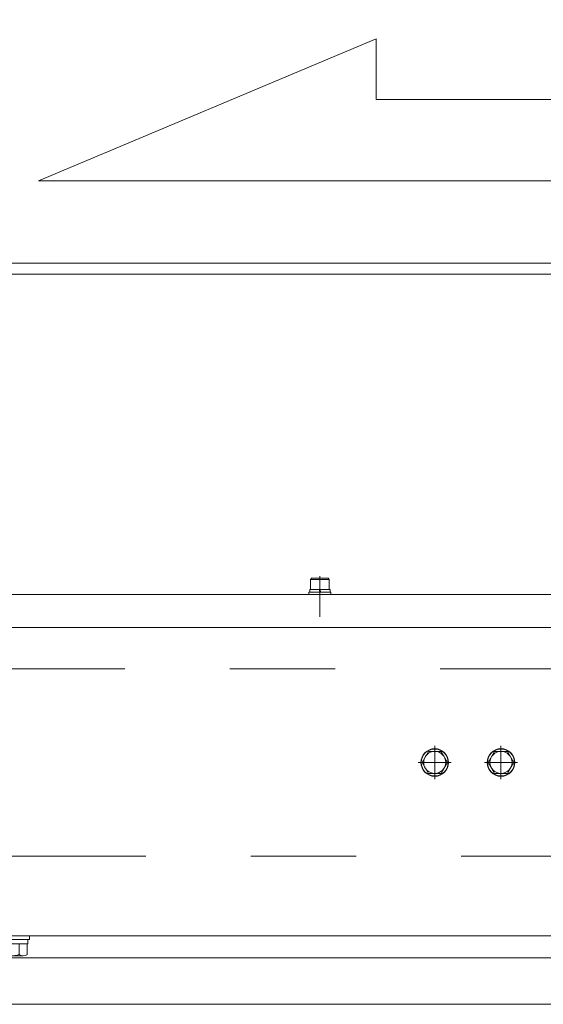
# Model space of a CAD drawing. Units: millimetres. Extents: x -2955 to 2955, y -2027 to 2027.
# Drawn here: x -1228 to -991, y -697 to -251 of the extents above; entities that cross this region are included whole.
import ezdxf
from ezdxf.enums import TextEntityAlignment as Align

# ---------------------------------------------------------------- set-up
doc = ezdxf.new("R2010")
doc.units = ezdxf.units.MM
doc.header["$LTSCALE"] = 3.75
doc.linetypes.add('CENTER', pattern=[50.8, 31.75, -6.35, 6.35, -6.35])
doc.linetypes.add('CENTERX2', pattern=[101.6, 63.5, -12.7, 12.7, -12.7])
for name, color, linetype in [('10', 7, 'Continuous'), ('15', 7, 'Continuous'), ('39', 7, 'Continuous'), ('60', 7, 'Continuous'), ('78', 7, 'Continuous'), ('8', 7, 'Continuous'), ('Layer0255', 7, 'Continuous')]:
    doc.layers.add(name, color=color, linetype=linetype)
doc.styles.add('dcStyle0', font='ＭＳ Ｐゴシック')
doc.dimstyles.new('dc_Rotated', dxfattribs={"dimtxt": 60, "dimasz": 45.00339, "dimexe": 15, "dimexo": 15, "dimgap": 15, "dimtad": 3, "dimdsep": 46, "dimtxsty": 'dcStyle0', "dimblk1": 'OPEN30', "dimblk2": 'OPEN30', "dimsah": 1, "dimcen": 0.09, "dimclrd": 2, "dimclre": 2, "dimclrt": 2, "dimadec": 0, "dimazin": 2, "dimtfac": 1, "dimtdec": 4, "dimtmove": 0, "dimatfit": 3, "dimfxl": 1, "dimarcsym": 1})

# ---------------------------------------------------------------- blocks, each defined once
blk = doc.blocks.new('DC_GROUP_W_SLSH_S_100_2_111')
at = {"layer": '10', "color": 7, "linetype": 'Continuous', "lineweight": 13}
for p, q in [((-1012.82, -582.4), (-1015.7, -587.4)), ((-1007.04, -582.4), (-1012.82, -582.4)), ((-1004.16, -587.4), (-1007.04, -582.4)), ((-1015.7, -587.4), (-1012.82, -592.4)), ((-1007.04, -592.4), (-1004.16, -587.4)), ((-1012.82, -592.4), (-1007.04, -592.4))]:
    blk.add_line(p, q, dxfattribs=at)
at = {"layer": '10', "color": 3, "linetype": 'CENTER', "lineweight": 13}
for p, q in [((-1009.93, -594.9), (-1009.93, -579.9)), ((-1002.43, -587.4), (-1017.43, -587.4))]:
    blk.add_line(p, q, dxfattribs=at)
at = {"layer": '10', "color": 7, "linetype": 'Continuous', "lineweight": 13}
for radius in [6.25, 6.1, 5]:
    blk.add_circle((-1009.93, -587.4), radius, dxfattribs=at)
blk = doc.blocks.new('DC_GROUP_W_SLSH_S_100_2_112')
at = {"layer": '10', "color": 7, "linetype": 'Continuous', "lineweight": 13}
for p, q in [((-1042.82, -582.4), (-1045.7, -587.4)), ((-1037.04, -582.4), (-1042.82, -582.4)), ((-1034.16, -587.4), (-1037.04, -582.4)), ((-1045.7, -587.4), (-1042.82, -592.4)), ((-1037.04, -592.4), (-1034.16, -587.4)), ((-1042.82, -592.4), (-1037.04, -592.4))]:
    blk.add_line(p, q, dxfattribs=at)
at = {"layer": '10', "color": 3, "linetype": 'CENTER', "lineweight": 13}
for p, q in [((-1039.93, -594.9), (-1039.93, -579.9)), ((-1032.43, -587.4), (-1047.43, -587.4))]:
    blk.add_line(p, q, dxfattribs=at)
at = {"layer": '10', "color": 7, "linetype": 'Continuous', "lineweight": 13}
for radius in [6.25, 6.1, 5]:
    blk.add_circle((-1039.93, -587.4), radius, dxfattribs=at)
blk = doc.blocks.new('DC_GROUP_W_SLSH_S_100_2_110')
at = {"layer": '10', "linetype": 'Continuous'}
for name in ['DC_GROUP_W_SLSH_S_100_2_112', 'DC_GROUP_W_SLSH_S_100_2_111']:
    blk.add_blockref(name, (0, 0), dxfattribs=at)
blk = doc.blocks.new('DC_GROUP_W_SLSH_S_100_2_119')
at = {"layer": '15', "color": 3, "linetype": 'CENTER', "lineweight": 13}
blk.add_line((-1231.93, -676.7), (-1231.93, -652.8), dxfattribs=at)
at = {"layer": '15', "color": 7, "linetype": 'Continuous', "lineweight": 13}
for p, q in [((-1240.43, -665.9), (-1223.43, -665.9)), ((-1240.43, -665.9), (-1240.43, -667.5)), ((-1240.43, -667.5), (-1223.43, -667.5)), ((-1239.63, -667.5), (-1239.63, -669.5)), ((-1231.93, -669.5), (-1232.47, -667.5)), ((-1231.4, -669.5), (-1231.93, -667.5)), ((-1224.23, -667.5), (-1224.23, -669.5)), ((-1223.43, -665.9), (-1223.43, -667.5)), ((-1239.63, -669.5), (-1224.23, -669.5)), ((-1239.44, -669.5), (-1239.44, -674.28)), ((-1235.68, -669.5), (-1235.68, -674.28)), ((-1228.18, -669.5), (-1228.18, -674.28)), ((-1224.43, -669.5), (-1224.43, -674.28)), ((-1237.56, -675), (-1226.3, -675))]:
    blk.add_line(p, q, dxfattribs=at)
for centre, radius, start, end in [((-1237.56, -672.21), 2.79, 227.7545, 312.2455), ((-1231.93, -664.93), 10.08, 248.1345, 291.8655), ((-1226.3, -672.21), 2.79, 227.7545, 312.2455)]:
    blk.add_arc(centre, radius, start, end, dxfattribs=at)
blk = doc.blocks.new('DC_GROUP_W_SLSH_S_100_2_115')
at = {"layer": '15', "linetype": 'Continuous'}
blk.add_blockref('DC_GROUP_W_SLSH_S_100_2_119', (0, 0), dxfattribs=at)
blk = doc.blocks.new('DC_GROUP_W_SLSH_S_100_2_121')
at = {"color": 4, "linetype": 'Continuous', "lineweight": 13}
for p, q in [((-1219.43, -323.98), (-1066.43, -259.72)), ((-1066.43, -259.72), (-1066.43, -287.26)), ((-1066.43, -287.26), (-964.43, -287.26)), ((-964.43, -287.26), (-964.43, -323.98)), ((-964.43, -323.98), (-1219.43, -323.98))]:
    blk.add_line(p, q, dxfattribs=at)
blk = doc.blocks.new('DC_GROUP_W_SLSH_S_100_2_193')
at = {"layer": '39', "color": 3, "linetype": 'CENTERX2', "lineweight": 13}
blk.add_circle((-1408.93, -587.4), 42.45, dxfattribs=at)
blk = doc.blocks.new('DC_GROUP_W_SLSH_S_100_2_192')
at = {"layer": '39', "color": 3, "linetype": 'CENTERX2', "lineweight": 13}
for p, q in [((-799.33, -544.96), (-1408.93, -544.96)), ((-1408.93, -629.85), (-799.33, -629.85))]:
    blk.add_line(p, q, dxfattribs=at)
at = {"layer": '39', "linetype": 'Continuous'}
blk.add_blockref('DC_GROUP_W_SLSH_S_100_2_193', (0, 0), dxfattribs=at)
blk = doc.blocks.new('DC_GROUP_W_SLSH_S_100_2_190')
at = {"layer": '39', "linetype": 'Continuous'}
blk.add_blockref('DC_GROUP_W_SLSH_S_100_2_192', (0, 0), dxfattribs=at)
blk = doc.blocks.new('DC_GROUP_W_SLSH_S_100_2_218')
at = {"color": 3, "linetype": 'CENTERX2', "lineweight": 13}
for p, q in [((-1009.93, -582.5), (-1009.93, -592.3)), ((-1005.03, -587.4), (-1014.83, -587.4))]:
    blk.add_line(p, q, dxfattribs=at)
blk = doc.blocks.new('DC_GROUP_W_SLSH_S_100_2_214')
at = {"color": 3, "linetype": 'CENTERX2', "lineweight": 13}
blk.add_line((-1091.93, -507.99), (-1091.93, -521.51), dxfattribs=at)
at = {"color": 7, "linetype": 'Continuous', "lineweight": 13}
blk.add_line((-1293.93, -665.9), (-698.93, -665.9), dxfattribs=at)
at = {"linetype": 'Continuous'}
blk.add_blockref('DC_GROUP_W_SLSH_S_100_2_218', (0, 0), dxfattribs=at)
blk = doc.blocks.new('DC_GROUP_W_SLSH_S_100_2_213')
at = {"linetype": 'Continuous'}
blk.add_blockref('DC_GROUP_W_SLSH_S_100_2_214', (0, 0), dxfattribs=at)
blk = doc.blocks.new('DC_GROUP_W_SLSH_S_100_2_238')
at = {"layer": '60', "color": 3, "linetype": 'CENTERX2', "lineweight": 13}
blk.add_line((-1091.93, -507.98), (-1091.93, -517.48), dxfattribs=at)
at = {"layer": '60', "color": 7, "linetype": 'Continuous', "lineweight": 13}
for p, q in [((-1486.93, -511.3), (-696.93, -511.3)), ((-878.43, -526.3), (-1350.43, -526.3))]:
    blk.add_line(p, q, dxfattribs=at)
blk = doc.blocks.new('DC_GROUP_W_SLSH_S_100_2_240')
at = {"layer": '60', "color": 3, "linetype": 'CENTER', "lineweight": 13}
blk.add_line((-1091.93, -503), (-1091.93, -520), dxfattribs=at)
at = {"layer": '60', "color": 7, "linetype": 'Continuous', "lineweight": 13}
for p, q in [((-1096.18, -504.5), (-1095.68, -504)), ((-1087.68, -504.5), (-1096.18, -504.5)), ((-1096.18, -509), (-1096.18, -504.5)), ((-1088.18, -504), (-1095.68, -504)), ((-1087.68, -504.5), (-1088.18, -504)), ((-1087.68, -509), (-1087.68, -504.5)), ((-1096.93, -510.3), (-1096.93, -511.3)), ((-1086.93, -510.3), (-1096.93, -510.3)), ((-1086.93, -511.3), (-1096.93, -511.3)), ((-1096.53, -509), (-1096.53, -510.3)), ((-1087.33, -509), (-1096.53, -509)), ((-1092.28, -509), (-1091.93, -510.3)), ((-1091.93, -509), (-1091.58, -510.3)), ((-1087.33, -510.3), (-1087.33, -509)), ((-1086.93, -511.3), (-1086.93, -510.3))]:
    blk.add_line(p, q, dxfattribs=at)
blk = doc.blocks.new('DC_GROUP_W_SLSH_S_100_2_237')
at = {"layer": '60', "linetype": 'Continuous'}
for name in ['DC_GROUP_W_SLSH_S_100_2_240', 'DC_GROUP_W_SLSH_S_100_2_238']:
    blk.add_blockref(name, (0, 0), dxfattribs=at)
blk = doc.blocks.new('DC_GROUP_W_SLSH_S_100_2_129')
at = {"layer": '8', "color": 7, "linetype": 'Continuous', "lineweight": 13}
for p, q in [((-1349.43, -675.9), (-1349.43, -684.7)), ((-1342.93, -675.9), (-1349.43, -675.9)), ((-834.43, -675.9), (-1273.93, -675.9)), ((-834.43, -675.9), (-834.43, -695.7)), ((-1344.93, -696.9), (-1341.93, -696.9)), ((-1273.93, -696.9), (-835.63, -696.9))]:
    blk.add_line(p, q, dxfattribs=at)
blk.add_arc((-835.63, -695.7), 1.2, 270, 360, dxfattribs=at)
blk = doc.blocks.new('DC_GROUP_W_SLSH_S_100_2_122')
at = {"layer": '78', "color": 7, "linetype": 'Continuous', "lineweight": 13}
for p, q in [((-696.93, -361.3), (-1486.93, -361.3)), ((-1486.93, -366.3), (-696.93, -366.3)), ((-696.93, -511.3), (-1486.93, -511.3))]:
    blk.add_line(p, q, dxfattribs=at)
blk = doc.blocks.new('_Open30')
at = {"color": 0, "linetype": 'ByBlock', "lineweight": -2}
for p, q in [((-1, 0.267949), (0, 0)), ((0, 0), (-1, -0.267949)), ((0, 0), (-1, 0))]:
    blk.add_line(p, q, dxfattribs=at)
blk = doc.blocks.new('*D258')
at = {"layer": 'Layer0255', "color": 2, "linetype": 'Continuous', "lineweight": 13}
for p, q in [((-1466.22, -566.3), (-1466.22, -106.3)), ((-742.04, -566.3), (-742.04, -106.3)), ((-1466.22, -121.3), (-742.04, -121.3))]:
    blk.add_line(p, q, dxfattribs=at)
at = {"layer": 'Layer0255', "color": 2, "xscale": 45.00345800894137, "yscale": 45.00244740756384}
for p, rotation in [((-1466.22, -121.3), 180), ((-742.04, -121.3), 360)]:
    blk.add_blockref('_Open30', p, dxfattribs=dict(at, rotation=rotation))
at = {"layer": 'Layer0255', "color": 2, "style": 'dcStyle0', "width": 0.722795}
blk.add_text('機長 725', height=60, dxfattribs=at).set_placement((-1224.13, -106.3), (-984.13, -106.3), align=Align.FIT)
blk = doc.blocks.new('*D260')
at = {"layer": 'Layer0255', "color": 2, "linetype": 'Continuous', "lineweight": 13}
for p, q in [((-1486.93, -351.3), (-1486.93, 13.7)), ((-696.93, -351.3), (-696.93, 13.7)), ((-1486.93, -1.3), (-696.93, -1.3))]:
    blk.add_line(p, q, dxfattribs=at)
at = {"layer": 'Layer0255', "color": 2, "xscale": 45.00345800894137, "yscale": 45.00244740756384}
for p, rotation in [((-1486.93, -1.3), 180), ((-696.93, -1.3), 360)]:
    blk.add_blockref('_Open30', p, dxfattribs=dict(at, rotation=rotation))
at = {"layer": 'Layer0255', "color": 2, "style": 'dcStyle0', "width": 0.715449}
blk.add_text('実機長 790', height=60, dxfattribs=at).set_placement((-1219.1, 13.7), (-919.1, 13.7), align=Align.FIT)

msp = doc.modelspace()

# ---------------------------------------------------------------- block references
at = {"linetype": 'Continuous'}
for name in ['DC_GROUP_W_SLSH_S_100_2_121', 'DC_GROUP_W_SLSH_S_100_2_237', 'DC_GROUP_W_SLSH_S_100_2_213', 'DC_GROUP_W_SLSH_S_100_2_190', 'DC_GROUP_W_SLSH_S_100_2_110', 'DC_GROUP_W_SLSH_S_100_2_115']:
    msp.add_blockref(name, (0, 0), dxfattribs=at)
at = {"layer": '78', "linetype": 'Continuous'}
msp.add_blockref('DC_GROUP_W_SLSH_S_100_2_122', (0, 0), dxfattribs=at)
at = {"layer": '8', "linetype": 'Continuous'}
msp.add_blockref('DC_GROUP_W_SLSH_S_100_2_129', (0, 0), dxfattribs=at)

# ---------------------------------------------------------------- dimensions: what is measured, and where the dimension line sits
at = {"layer": 'Layer0255', "linetype": 'Continuous', "lineweight": 13}
for base, p1, p2, text, picture, middle in [((-696.9309, -1.3033), (-1486.9309, -366.3033), (-696.9309, -366.3033), '実機長 <>', '*D260', (-1069.1008, -1.3033)), ((-742.0369, -121.3033), (-1466.2199, -581.3033), (-742.0369, -581.3033), '機長 725', '*D258', (-1104.1284, -121.3033))]:
    dim = msp.add_linear_dim(base=base, p1=p1, p2=p2, text=text, dimstyle='dc_Rotated', override={"dimtxt": 60, "dimasz": 45.00339, "dimexe": 15, "dimexo": 15, "dimgap": 15, "dimtad": 3, "dimtih": 0, "dimtoh": 0, "dimdec": 2, "dimlfac": 1, "dimzin": 8, "dimtxsty": 'dcStyle0', "dimblk1": 'Open30', "dimblk2": 'Open30', "dimsah": 1, "dimclrd": 2, "dimclre": 2, "dimclrt": 2, "dimazin": 2, "dimtofl": 1, "dimtolj": 0, "dimtzin": 8, "dimarcsym": 1}, dxfattribs=at)
    dim.commit()
    dim.dimension.update_dxf_attribs({"geometry": picture, "text_midpoint": middle, "dimtype": 160})

doc.saveas('drawing.dxf')
